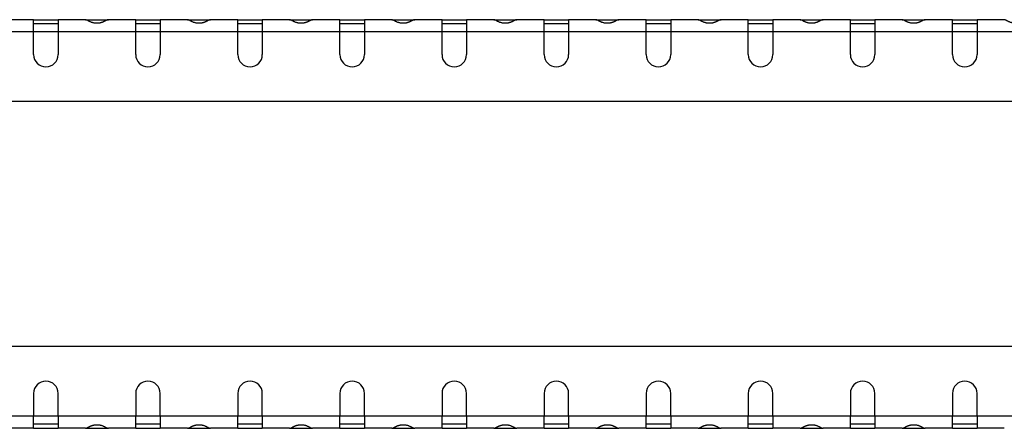
# Model space of a CAD drawing. Units: millimetres. Extents: x 5 to 589, y 5 to 415.
# Drawn here: x 424 to 473, y 192 to 212 of the extents above; entities that cross this region are included whole.
import ezdxf

# ---------------------------------------------------------------- set-up
doc = ezdxf.new("R2010")
doc.units = ezdxf.units.MM

msp = doc.modelspace()

# ---------------------------------------------------------------- linework, layer by layer
at = {"color": 7, "linetype": 'Continuous', "lineweight": 25}
for p, q in [((425.1823, 211.9295), (423.8453, 211.9295)), ((425.1823, 211.3295), (425.1823, 211.9295)), ((425.1823, 211.9295), (426.3823, 211.9295)), ((426.3823, 211.7295), (425.1823, 211.7295)), ((427.7192, 211.9295), (426.3823, 211.9295)), ((426.3823, 211.9295), (426.3823, 211.3295)), ((427.7192, 211.9295), (428.8453, 211.9295)), ((430.1823, 211.9295), (428.8453, 211.9295)), ((430.1823, 211.3295), (430.1823, 211.9295)), ((430.1823, 211.9295), (431.3823, 211.9295)), ((431.3823, 211.7295), (430.1823, 211.7295)), ((432.7192, 211.9295), (431.3823, 211.9295)), ((431.3823, 211.9295), (431.3823, 211.3295)), ((432.7192, 211.9295), (433.8453, 211.9295)), ((435.1823, 211.9295), (433.8453, 211.9295)), ((435.1823, 211.3295), (435.1823, 211.9295)), ((435.1823, 211.9295), (436.3823, 211.9295)), ((436.3823, 211.7295), (435.1823, 211.7295)), ((437.7192, 211.9295), (436.3823, 211.9295)), ((436.3823, 211.9295), (436.3823, 211.3295)), ((437.7192, 211.9295), (438.8453, 211.9295)), ((440.1823, 211.9295), (438.8453, 211.9295)), ((440.1823, 211.3295), (440.1823, 211.9295)), ((440.1823, 211.9295), (441.3823, 211.9295)), ((441.3823, 211.7295), (440.1823, 211.7295)), ((442.7192, 211.9295), (441.3823, 211.9295)), ((441.3823, 211.9295), (441.3823, 211.3295)), ((442.7192, 211.9295), (443.8453, 211.9295)), ((445.1823, 211.9295), (443.8453, 211.9295)), ((445.1823, 211.3295), (445.1823, 211.9295)), ((445.1823, 211.9295), (446.3823, 211.9295)), ((446.3823, 211.7295), (445.1823, 211.7295)), ((447.7192, 211.9295), (446.3823, 211.9295)), ((446.3823, 211.9295), (446.3823, 211.3295)), ((447.7192, 211.9295), (448.8453, 211.9295)), ((450.1823, 211.9295), (448.8453, 211.9295)), ((450.1823, 211.3295), (450.1823, 211.9295)), ((450.1823, 211.9295), (451.3823, 211.9295)), ((451.3823, 211.7295), (450.1823, 211.7295)), ((452.7192, 211.9295), (451.3823, 211.9295)), ((451.3823, 211.9295), (451.3823, 211.3295)), ((452.7192, 211.9295), (453.8453, 211.9295)), ((455.1823, 211.9295), (453.8453, 211.9295)), ((455.1823, 211.3295), (455.1823, 211.9295)), ((455.1823, 211.9295), (456.3823, 211.9295)), ((456.3823, 211.7295), (455.1823, 211.7295)), ((457.7192, 211.9295), (456.3823, 211.9295)), ((456.3823, 211.9295), (456.3823, 211.3295)), ((457.7192, 211.9295), (458.8453, 211.9295)), ((460.1823, 211.9295), (458.8453, 211.9295)), ((460.1823, 211.3295), (460.1823, 211.9295)), ((460.1823, 211.9295), (461.3823, 211.9295)), ((461.3823, 211.7295), (460.1823, 211.7295)), ((462.7192, 211.9295), (461.3823, 211.9295)), ((461.3823, 211.9295), (461.3823, 211.3295)), ((462.7192, 211.9295), (463.8453, 211.9295)), ((465.1823, 211.9295), (463.8453, 211.9295)), ((465.1823, 211.3295), (465.1823, 211.9295)), ((465.1823, 211.9295), (466.3823, 211.9295)), ((466.3823, 211.7295), (465.1823, 211.7295)), ((467.7192, 211.9295), (466.3823, 211.9295)), ((466.3823, 211.9295), (466.3823, 211.3295)), ((467.7192, 211.9295), (468.8453, 211.9295)), ((470.1823, 211.9295), (468.8453, 211.9295)), ((470.1823, 211.3295), (470.1823, 211.9295)), ((470.1823, 211.9295), (471.3823, 211.9295)), ((471.3823, 211.7295), (470.1823, 211.7295)), ((472.7192, 211.9295), (471.3823, 211.9295)), ((471.3823, 211.9295), (471.3823, 211.3295)), ((425.1823, 211.3295), (421.3823, 211.3295)), ((425.1823, 210.2222), (425.1823, 211.3295)), ((426.3823, 211.3295), (425.1823, 211.3295)), ((426.3823, 211.3295), (426.3823, 210.2222)), ((430.1823, 211.3295), (426.3823, 211.3295)), ((430.1823, 210.2222), (430.1823, 211.3295)), ((431.3823, 211.3295), (430.1823, 211.3295)), ((431.3823, 211.3295), (431.3823, 210.2222)), ((435.1823, 211.3295), (431.3823, 211.3295)), ((435.1823, 210.2222), (435.1823, 211.3295)), ((436.3823, 211.3295), (435.1823, 211.3295)), ((436.3823, 211.3295), (436.3823, 210.2222)), ((440.1823, 211.3295), (436.3823, 211.3295)), ((440.1823, 210.2222), (440.1823, 211.3295)), ((441.3823, 211.3295), (440.1823, 211.3295)), ((441.3823, 211.3295), (441.3823, 210.2222)), ((445.1823, 211.3295), (441.3823, 211.3295)), ((445.1823, 210.2222), (445.1823, 211.3295)), ((446.3823, 211.3295), (445.1823, 211.3295)), ((446.3823, 211.3295), (446.3823, 210.2222)), ((450.1823, 211.3295), (446.3823, 211.3295)), ((450.1823, 210.2222), (450.1823, 211.3295)), ((451.3823, 211.3295), (450.1823, 211.3295)), ((451.3823, 211.3295), (451.3823, 210.2222)), ((455.1823, 211.3295), (451.3823, 211.3295)), ((455.1823, 210.2222), (455.1823, 211.3295)), ((456.3823, 211.3295), (455.1823, 211.3295)), ((456.3823, 211.3295), (456.3823, 210.2222)), ((460.1823, 211.3295), (456.3823, 211.3295)), ((460.1823, 210.2222), (460.1823, 211.3295)), ((461.3823, 211.3295), (460.1823, 211.3295)), ((461.3823, 211.3295), (461.3823, 210.2222)), ((465.1823, 211.3295), (461.3823, 211.3295)), ((465.1823, 210.2222), (465.1823, 211.3295)), ((466.3823, 211.3295), (465.1823, 211.3295)), ((466.3823, 211.3295), (466.3823, 210.2222)), ((470.1823, 211.3295), (466.3823, 211.3295)), ((470.1823, 210.2222), (470.1823, 211.3295)), ((471.3823, 211.3295), (470.1823, 211.3295)), ((471.3823, 211.3295), (471.3823, 210.2222)), ((475.1823, 211.3295), (471.3823, 211.3295)), ((528.2823, 207.9295), (128.2823, 207.9295)), ((528.2823, 195.9295), (128.2823, 195.9295)), ((425.1823, 193.6368), (425.1823, 192.5295)), ((426.3823, 192.5295), (426.3823, 193.6368)), ((430.1823, 193.6368), (430.1823, 192.5295)), ((431.3823, 192.5295), (431.3823, 193.6368)), ((435.1823, 193.6368), (435.1823, 192.5295)), ((436.3823, 192.5295), (436.3823, 193.6368)), ((440.1823, 193.6368), (440.1823, 192.5295)), ((441.3823, 192.5295), (441.3823, 193.6368)), ((445.1823, 193.6368), (445.1823, 192.5295)), ((446.3823, 192.5295), (446.3823, 193.6368)), ((450.1823, 193.6368), (450.1823, 192.5295)), ((451.3823, 192.5295), (451.3823, 193.6368)), ((455.1823, 193.6368), (455.1823, 192.5295)), ((456.3823, 192.5295), (456.3823, 193.6368)), ((460.1823, 193.6368), (460.1823, 192.5295)), ((461.3823, 192.5295), (461.3823, 193.6368)), ((465.1823, 193.6368), (465.1823, 192.5295)), ((466.3823, 192.5295), (466.3823, 193.6368)), ((470.1823, 193.6368), (470.1823, 192.5295)), ((471.3823, 192.5295), (471.3823, 193.6368)), ((425.1823, 192.5295), (421.3823, 192.5295)), ((425.1823, 191.9295), (425.1823, 192.5295)), ((426.3823, 192.5295), (425.1823, 192.5295)), ((430.1823, 192.5295), (426.3823, 192.5295)), ((426.3823, 192.5295), (426.3823, 191.9295)), ((430.1823, 191.9295), (430.1823, 192.5295)), ((431.3823, 192.5295), (430.1823, 192.5295)), ((435.1823, 192.5295), (431.3823, 192.5295)), ((431.3823, 192.5295), (431.3823, 191.9295)), ((435.1823, 191.9295), (435.1823, 192.5295)), ((436.3823, 192.5295), (435.1823, 192.5295)), ((440.1823, 192.5295), (436.3823, 192.5295)), ((436.3823, 192.5295), (436.3823, 191.9295)), ((440.1823, 191.9295), (440.1823, 192.5295)), ((441.3823, 192.5295), (440.1823, 192.5295)), ((445.1823, 192.5295), (441.3823, 192.5295)), ((441.3823, 192.5295), (441.3823, 191.9295)), ((445.1823, 191.9295), (445.1823, 192.5295)), ((446.3823, 192.5295), (445.1823, 192.5295)), ((450.1823, 192.5295), (446.3823, 192.5295)), ((446.3823, 192.5295), (446.3823, 191.9295)), ((450.1823, 191.9295), (450.1823, 192.5295)), ((451.3823, 192.5295), (450.1823, 192.5295)), ((455.1823, 192.5295), (451.3823, 192.5295)), ((451.3823, 192.5295), (451.3823, 191.9295)), ((455.1823, 191.9295), (455.1823, 192.5295)), ((456.3823, 192.5295), (455.1823, 192.5295)), ((460.1823, 192.5295), (456.3823, 192.5295)), ((456.3823, 192.5295), (456.3823, 191.9295)), ((460.1823, 191.9295), (460.1823, 192.5295)), ((461.3823, 192.5295), (460.1823, 192.5295)), ((465.1823, 192.5295), (461.3823, 192.5295)), ((461.3823, 192.5295), (461.3823, 191.9295)), ((465.1823, 191.9295), (465.1823, 192.5295)), ((466.3823, 192.5295), (465.1823, 192.5295)), ((470.1823, 192.5295), (466.3823, 192.5295)), ((466.3823, 192.5295), (466.3823, 191.9295)), ((470.1823, 191.9295), (470.1823, 192.5295)), ((471.3823, 192.5295), (470.1823, 192.5295)), ((475.1823, 192.5295), (471.3823, 192.5295)), ((471.3823, 192.5295), (471.3823, 191.9295)), ((425.1823, 191.9295), (423.8453, 191.9295)), ((426.3823, 192.1295), (425.1823, 192.1295)), ((425.1823, 191.9295), (426.3823, 191.9295)), ((427.7192, 191.9295), (426.3823, 191.9295)), ((427.7192, 191.9295), (428.8453, 191.9295)), ((430.1823, 191.9295), (428.8453, 191.9295)), ((431.3823, 192.1295), (430.1823, 192.1295)), ((430.1823, 191.9295), (431.3823, 191.9295)), ((432.7192, 191.9295), (431.3823, 191.9295)), ((432.7192, 191.9295), (433.8453, 191.9295)), ((435.1823, 191.9295), (433.8453, 191.9295)), ((436.3823, 192.1295), (435.1823, 192.1295)), ((435.1823, 191.9295), (436.3823, 191.9295)), ((437.7192, 191.9295), (436.3823, 191.9295)), ((437.7192, 191.9295), (438.8453, 191.9295)), ((440.1823, 191.9295), (438.8453, 191.9295)), ((441.3823, 192.1295), (440.1823, 192.1295)), ((440.1823, 191.9295), (441.3823, 191.9295)), ((442.7192, 191.9295), (441.3823, 191.9295)), ((442.7192, 191.9295), (443.8453, 191.9295)), ((445.1823, 191.9295), (443.8453, 191.9295)), ((446.3823, 192.1295), (445.1823, 192.1295)), ((445.1823, 191.9295), (446.3823, 191.9295)), ((447.7192, 191.9295), (446.3823, 191.9295)), ((447.7192, 191.9295), (448.8453, 191.9295)), ((450.1823, 191.9295), (448.8453, 191.9295)), ((451.3823, 192.1295), (450.1823, 192.1295)), ((450.1823, 191.9295), (451.3823, 191.9295)), ((452.7192, 191.9295), (451.3823, 191.9295)), ((452.7192, 191.9295), (453.8453, 191.9295)), ((455.1823, 191.9295), (453.8453, 191.9295)), ((456.3823, 192.1295), (455.1823, 192.1295)), ((455.1823, 191.9295), (456.3823, 191.9295)), ((457.7192, 191.9295), (456.3823, 191.9295)), ((457.7192, 191.9295), (458.8453, 191.9295)), ((460.1823, 191.9295), (458.8453, 191.9295)), ((461.3823, 192.1295), (460.1823, 192.1295)), ((460.1823, 191.9295), (461.3823, 191.9295)), ((462.7192, 191.9295), (461.3823, 191.9295)), ((462.7192, 191.9295), (463.8453, 191.9295)), ((465.1823, 191.9295), (463.8453, 191.9295)), ((466.3823, 192.1295), (465.1823, 192.1295)), ((465.1823, 191.9295), (466.3823, 191.9295)), ((467.7192, 191.9295), (466.3823, 191.9295)), ((467.7192, 191.9295), (468.8453, 191.9295)), ((470.1823, 191.9295), (468.8453, 191.9295)), ((471.3823, 192.1295), (470.1823, 192.1295)), ((470.1823, 191.9295), (471.3823, 191.9295)), ((472.7192, 191.9295), (471.3823, 191.9295))]:
    msp.add_line(p, q, dxfattribs=at)
for centre, start, end in [((425.7823, 210.2222), 180, 0), ((430.7823, 210.2222), 180, 0), ((435.7823, 210.2222), 180, 0), ((440.7823, 210.2222), 180, 0), ((445.7823, 210.2222), 180, 0), ((450.7823, 210.2222), 180, 0), ((455.7823, 210.2222), 180, 0), ((460.7823, 210.2222), 180, 0), ((465.7823, 210.2222), 180, 0), ((470.7823, 210.2222), 180, 0), ((425.7823, 193.6368), 0, 180), ((430.7823, 193.6368), 0, 180), ((435.7823, 193.6368), 0, 180), ((440.7823, 193.6368), 0, 180), ((445.7823, 193.6368), 0, 180), ((450.7823, 193.6368), 0, 180), ((455.7823, 193.6368), 0, 180), ((460.7823, 193.6368), 0, 180), ((465.7823, 193.6368), 0, 180), ((470.7823, 193.6368), 0, 180)]:
    msp.add_arc(centre, 0.6, start, end, dxfattribs=at)
for points, knots in [([(428.8453, 211.9295), (428.8409, 211.9293), (428.8321, 211.929), (428.8182, 211.9265), (428.8038, 211.9226), (428.7891, 211.9175), (428.7739, 211.9114), (428.7583, 211.9044), (428.7422, 211.8966), (428.7258, 211.8882), (428.7089, 211.8794), (428.6916, 211.8702), (428.6738, 211.8609), (428.6557, 211.8514), (428.6371, 211.8421), (428.6181, 211.8328), (428.5986, 211.8237), (428.5787, 211.815), (428.5585, 211.8066), (428.5377, 211.7987), (428.5166, 211.7912), (428.495, 211.7844), (428.473, 211.7781), (428.4506, 211.7725), (428.4277, 211.7676), (428.4045, 211.7633), (428.3808, 211.7599), (428.3566, 211.7572), (428.3321, 211.7552), (428.3071, 211.7541), (428.2709, 211.7536), (428.2242, 211.7552), (428.1682, 211.7611), (428.1146, 211.7708), (428.0635, 211.784), (428.0149, 211.8001), (427.9689, 211.8188), (427.9255, 211.8391), (427.8846, 211.8602), (427.8462, 211.8809), (427.8104, 211.9), (427.7771, 211.9158), (427.7462, 211.9272), (427.7284, 211.9287), (427.7192, 211.9295)], [0, 0, 0, 0, 0.0220988, 0.0436497, 0.0646661, 0.0851627, 0.1051551, 0.1246604, 0.1436968, 0.1622839, 0.1804429, 0.1981964, 0.2155685, 0.2325853, 0.249274, 0.265664, 0.281786, 0.2976724, 0.3133568, 0.3288746, 0.3442618, 0.3595558, 0.3747944, 0.3900158, 0.4052586, 0.4205609, 0.4359606, 0.4514948, 0.4671997, 0.4831102, 0.49926, 0.5363748, 0.5722647, 0.6073172, 0.6419481, 0.6765879, 0.7116671, 0.7475999, 0.7847721, 0.823532, 0.8641871, 0.9070039, 0.9522104, 1, 1, 1, 1]), ([(433.8453, 211.9295), (433.8409, 211.9293), (433.8321, 211.929), (433.8182, 211.9265), (433.8038, 211.9226), (433.7891, 211.9175), (433.7739, 211.9114), (433.7583, 211.9044), (433.7422, 211.8966), (433.7258, 211.8882), (433.7089, 211.8794), (433.6916, 211.8702), (433.6738, 211.8609), (433.6557, 211.8514), (433.6371, 211.8421), (433.6181, 211.8328), (433.5986, 211.8237), (433.5787, 211.815), (433.5585, 211.8066), (433.5377, 211.7987), (433.5166, 211.7912), (433.495, 211.7844), (433.473, 211.7781), (433.4506, 211.7725), (433.4277, 211.7676), (433.4045, 211.7633), (433.3808, 211.7599), (433.3566, 211.7572), (433.3321, 211.7552), (433.3071, 211.7541), (433.2709, 211.7536), (433.2242, 211.7552), (433.1682, 211.7611), (433.1146, 211.7708), (433.0635, 211.784), (433.0149, 211.8001), (432.9689, 211.8188), (432.9255, 211.8391), (432.8846, 211.8602), (432.8462, 211.8809), (432.8104, 211.9), (432.7771, 211.9158), (432.7462, 211.9272), (432.7284, 211.9287), (432.7192, 211.9295)], [0, 0, 0, 0, 0.0220988, 0.0436497, 0.0646661, 0.0851627, 0.1051551, 0.1246604, 0.1436968, 0.1622839, 0.1804429, 0.1981964, 0.2155685, 0.2325853, 0.249274, 0.265664, 0.281786, 0.2976724, 0.3133568, 0.3288746, 0.3442618, 0.3595558, 0.3747944, 0.3900158, 0.4052586, 0.4205609, 0.4359606, 0.4514948, 0.4671997, 0.4831102, 0.49926, 0.5363748, 0.5722647, 0.6073172, 0.6419481, 0.6765879, 0.7116671, 0.7475999, 0.7847721, 0.823532, 0.8641871, 0.9070039, 0.9522104, 1, 1, 1, 1]), ([(438.8453, 211.9295), (438.8409, 211.9293), (438.8321, 211.929), (438.8182, 211.9265), (438.8038, 211.9226), (438.7891, 211.9175), (438.7739, 211.9114), (438.7583, 211.9044), (438.7422, 211.8966), (438.7258, 211.8882), (438.7089, 211.8794), (438.6916, 211.8702), (438.6738, 211.8609), (438.6557, 211.8514), (438.6371, 211.8421), (438.6181, 211.8328), (438.5986, 211.8237), (438.5787, 211.815), (438.5585, 211.8066), (438.5377, 211.7987), (438.5166, 211.7912), (438.495, 211.7844), (438.473, 211.7781), (438.4506, 211.7725), (438.4277, 211.7676), (438.4045, 211.7633), (438.3808, 211.7599), (438.3566, 211.7572), (438.3321, 211.7552), (438.3071, 211.7541), (438.2709, 211.7536), (438.2242, 211.7552), (438.1682, 211.7611), (438.1146, 211.7708), (438.0635, 211.784), (438.0149, 211.8001), (437.9689, 211.8188), (437.9255, 211.8391), (437.8846, 211.8602), (437.8462, 211.8809), (437.8104, 211.9), (437.7771, 211.9158), (437.7462, 211.9272), (437.7284, 211.9287), (437.7192, 211.9295)], [0, 0, 0, 0, 0.0220988, 0.0436497, 0.0646661, 0.0851627, 0.1051551, 0.1246604, 0.1436968, 0.1622839, 0.1804429, 0.1981964, 0.2155685, 0.2325853, 0.249274, 0.265664, 0.281786, 0.2976724, 0.3133568, 0.3288746, 0.3442618, 0.3595558, 0.3747944, 0.3900158, 0.4052586, 0.4205609, 0.4359606, 0.4514948, 0.4671997, 0.4831102, 0.49926, 0.5363748, 0.5722647, 0.6073172, 0.6419481, 0.6765879, 0.7116671, 0.7475999, 0.7847721, 0.823532, 0.8641871, 0.9070039, 0.9522104, 1, 1, 1, 1]), ([(443.8453, 211.9295), (443.8409, 211.9293), (443.8321, 211.929), (443.8182, 211.9265), (443.8038, 211.9226), (443.7891, 211.9175), (443.7739, 211.9114), (443.7583, 211.9044), (443.7422, 211.8966), (443.7258, 211.8882), (443.7089, 211.8794), (443.6916, 211.8702), (443.6738, 211.8609), (443.6557, 211.8514), (443.6371, 211.8421), (443.6181, 211.8328), (443.5986, 211.8237), (443.5787, 211.815), (443.5585, 211.8066), (443.5377, 211.7987), (443.5166, 211.7912), (443.495, 211.7844), (443.473, 211.7781), (443.4506, 211.7725), (443.4277, 211.7676), (443.4045, 211.7633), (443.3808, 211.7599), (443.3566, 211.7572), (443.3321, 211.7552), (443.3071, 211.7541), (443.2709, 211.7536), (443.2242, 211.7552), (443.1682, 211.7611), (443.1146, 211.7708), (443.0635, 211.784), (443.0149, 211.8001), (442.9689, 211.8188), (442.9255, 211.8391), (442.8846, 211.8602), (442.8462, 211.8809), (442.8104, 211.9), (442.7771, 211.9158), (442.7462, 211.9272), (442.7284, 211.9287), (442.7192, 211.9295)], [0, 0, 0, 0, 0.0220988, 0.0436497, 0.0646661, 0.0851627, 0.1051551, 0.1246604, 0.1436968, 0.1622839, 0.1804429, 0.1981964, 0.2155685, 0.2325853, 0.249274, 0.265664, 0.281786, 0.2976724, 0.3133568, 0.3288746, 0.3442618, 0.3595558, 0.3747944, 0.3900158, 0.4052586, 0.4205609, 0.4359606, 0.4514948, 0.4671997, 0.4831102, 0.49926, 0.5363748, 0.5722647, 0.6073172, 0.6419481, 0.6765879, 0.7116671, 0.7475999, 0.7847721, 0.823532, 0.8641871, 0.9070039, 0.9522104, 1, 1, 1, 1]), ([(448.8453, 211.9295), (448.8409, 211.9293), (448.8321, 211.929), (448.8182, 211.9265), (448.8038, 211.9226), (448.7891, 211.9175), (448.7739, 211.9114), (448.7583, 211.9044), (448.7422, 211.8966), (448.7258, 211.8882), (448.7089, 211.8794), (448.6916, 211.8702), (448.6738, 211.8609), (448.6557, 211.8514), (448.6371, 211.8421), (448.6181, 211.8328), (448.5986, 211.8237), (448.5787, 211.815), (448.5585, 211.8066), (448.5377, 211.7987), (448.5166, 211.7912), (448.495, 211.7844), (448.473, 211.7781), (448.4506, 211.7725), (448.4277, 211.7676), (448.4045, 211.7633), (448.3808, 211.7599), (448.3566, 211.7572), (448.3321, 211.7552), (448.3071, 211.7541), (448.2709, 211.7536), (448.2242, 211.7552), (448.1682, 211.7611), (448.1146, 211.7708), (448.0635, 211.784), (448.0149, 211.8001), (447.9689, 211.8188), (447.9255, 211.8391), (447.8846, 211.8602), (447.8462, 211.8809), (447.8104, 211.9), (447.7771, 211.9158), (447.7462, 211.9272), (447.7284, 211.9287), (447.7192, 211.9295)], [0, 0, 0, 0, 0.0220988, 0.0436497, 0.0646661, 0.0851627, 0.1051551, 0.1246604, 0.1436968, 0.1622839, 0.1804429, 0.1981964, 0.2155685, 0.2325853, 0.249274, 0.265664, 0.281786, 0.2976724, 0.3133568, 0.3288746, 0.3442618, 0.3595558, 0.3747944, 0.3900158, 0.4052586, 0.4205609, 0.4359606, 0.4514948, 0.4671997, 0.4831102, 0.49926, 0.5363748, 0.5722647, 0.6073172, 0.6419481, 0.6765879, 0.7116671, 0.7475999, 0.7847721, 0.823532, 0.8641871, 0.9070039, 0.9522104, 1, 1, 1, 1]), ([(453.8453, 211.9295), (453.8409, 211.9293), (453.8321, 211.929), (453.8182, 211.9265), (453.8038, 211.9226), (453.7891, 211.9175), (453.7739, 211.9114), (453.7583, 211.9044), (453.7422, 211.8966), (453.7258, 211.8882), (453.7089, 211.8794), (453.6916, 211.8702), (453.6738, 211.8609), (453.6557, 211.8514), (453.6371, 211.8421), (453.6181, 211.8328), (453.5986, 211.8237), (453.5787, 211.815), (453.5585, 211.8066), (453.5377, 211.7987), (453.5166, 211.7912), (453.495, 211.7844), (453.473, 211.7781), (453.4506, 211.7725), (453.4277, 211.7676), (453.4045, 211.7633), (453.3808, 211.7599), (453.3566, 211.7572), (453.3321, 211.7552), (453.3071, 211.7541), (453.2709, 211.7536), (453.2242, 211.7552), (453.1682, 211.7611), (453.1146, 211.7708), (453.0635, 211.784), (453.0149, 211.8001), (452.9689, 211.8188), (452.9255, 211.8391), (452.8846, 211.8602), (452.8462, 211.8809), (452.8104, 211.9), (452.7771, 211.9158), (452.7462, 211.9272), (452.7284, 211.9287), (452.7192, 211.9295)], [0, 0, 0, 0, 0.0220988, 0.0436497, 0.0646661, 0.0851627, 0.1051551, 0.1246604, 0.1436968, 0.1622839, 0.1804429, 0.1981964, 0.2155685, 0.2325853, 0.249274, 0.265664, 0.281786, 0.2976724, 0.3133568, 0.3288746, 0.3442618, 0.3595558, 0.3747944, 0.3900158, 0.4052586, 0.4205609, 0.4359606, 0.4514948, 0.4671997, 0.4831102, 0.49926, 0.5363748, 0.5722647, 0.6073172, 0.6419481, 0.6765879, 0.7116671, 0.7475999, 0.7847721, 0.823532, 0.8641871, 0.9070039, 0.9522104, 1, 1, 1, 1]), ([(458.8453, 211.9295), (458.8409, 211.9293), (458.8321, 211.929), (458.8182, 211.9265), (458.8038, 211.9226), (458.7891, 211.9175), (458.7739, 211.9114), (458.7583, 211.9044), (458.7422, 211.8966), (458.7258, 211.8882), (458.7089, 211.8794), (458.6916, 211.8702), (458.6738, 211.8609), (458.6557, 211.8514), (458.6371, 211.8421), (458.6181, 211.8328), (458.5986, 211.8237), (458.5787, 211.815), (458.5585, 211.8066), (458.5377, 211.7987), (458.5166, 211.7912), (458.495, 211.7844), (458.473, 211.7781), (458.4506, 211.7725), (458.4277, 211.7676), (458.4045, 211.7633), (458.3808, 211.7599), (458.3566, 211.7572), (458.3321, 211.7552), (458.3071, 211.7541), (458.2709, 211.7536), (458.2242, 211.7552), (458.1682, 211.7611), (458.1146, 211.7708), (458.0635, 211.784), (458.0149, 211.8001), (457.9689, 211.8188), (457.9255, 211.8391), (457.8846, 211.8602), (457.8462, 211.8809), (457.8104, 211.9), (457.7771, 211.9158), (457.7462, 211.9272), (457.7284, 211.9287), (457.7192, 211.9295)], [0, 0, 0, 0, 0.0220988, 0.0436497, 0.0646661, 0.0851627, 0.1051551, 0.1246604, 0.1436968, 0.1622839, 0.1804429, 0.1981964, 0.2155685, 0.2325853, 0.249274, 0.265664, 0.281786, 0.2976724, 0.3133568, 0.3288746, 0.3442618, 0.3595558, 0.3747944, 0.3900158, 0.4052586, 0.4205609, 0.4359606, 0.4514948, 0.4671997, 0.4831102, 0.49926, 0.5363748, 0.5722647, 0.6073172, 0.6419481, 0.6765879, 0.7116671, 0.7475999, 0.7847721, 0.823532, 0.8641871, 0.9070039, 0.9522104, 1, 1, 1, 1]), ([(463.8453, 211.9295), (463.8409, 211.9293), (463.8321, 211.929), (463.8182, 211.9265), (463.8038, 211.9226), (463.7891, 211.9175), (463.7739, 211.9114), (463.7583, 211.9044), (463.7422, 211.8966), (463.7258, 211.8882), (463.7089, 211.8794), (463.6916, 211.8702), (463.6738, 211.8609), (463.6557, 211.8514), (463.6371, 211.8421), (463.6181, 211.8328), (463.5986, 211.8237), (463.5787, 211.815), (463.5585, 211.8066), (463.5377, 211.7987), (463.5166, 211.7912), (463.495, 211.7844), (463.473, 211.7781), (463.4506, 211.7725), (463.4277, 211.7676), (463.4045, 211.7633), (463.3808, 211.7599), (463.3566, 211.7572), (463.3321, 211.7552), (463.3071, 211.7541), (463.2709, 211.7536), (463.2242, 211.7552), (463.1682, 211.7611), (463.1146, 211.7708), (463.0635, 211.784), (463.0149, 211.8001), (462.9689, 211.8188), (462.9255, 211.8391), (462.8846, 211.8602), (462.8462, 211.8809), (462.8104, 211.9), (462.7771, 211.9158), (462.7462, 211.9272), (462.7284, 211.9287), (462.7192, 211.9295)], [0, 0, 0, 0, 0.0220988, 0.0436497, 0.0646661, 0.0851627, 0.1051551, 0.1246604, 0.1436968, 0.1622839, 0.1804429, 0.1981964, 0.2155685, 0.2325853, 0.249274, 0.265664, 0.281786, 0.2976724, 0.3133568, 0.3288746, 0.3442618, 0.3595558, 0.3747944, 0.3900158, 0.4052586, 0.4205609, 0.4359606, 0.4514948, 0.4671997, 0.4831102, 0.49926, 0.5363748, 0.5722647, 0.6073172, 0.6419481, 0.6765879, 0.7116671, 0.7475999, 0.7847721, 0.823532, 0.8641871, 0.9070039, 0.9522104, 1, 1, 1, 1]), ([(468.8453, 211.9295), (468.8409, 211.9293), (468.8321, 211.929), (468.8182, 211.9265), (468.8038, 211.9226), (468.7891, 211.9175), (468.7739, 211.9114), (468.7583, 211.9044), (468.7422, 211.8966), (468.7258, 211.8882), (468.7089, 211.8794), (468.6916, 211.8702), (468.6738, 211.8609), (468.6557, 211.8514), (468.6371, 211.8421), (468.6181, 211.8328), (468.5986, 211.8237), (468.5787, 211.815), (468.5585, 211.8066), (468.5377, 211.7987), (468.5166, 211.7912), (468.495, 211.7844), (468.473, 211.7781), (468.4506, 211.7725), (468.4277, 211.7676), (468.4045, 211.7633), (468.3808, 211.7599), (468.3566, 211.7572), (468.3321, 211.7552), (468.3071, 211.7541), (468.2709, 211.7536), (468.2242, 211.7552), (468.1682, 211.7611), (468.1146, 211.7708), (468.0635, 211.784), (468.0149, 211.8001), (467.9689, 211.8188), (467.9255, 211.8391), (467.8846, 211.8602), (467.8462, 211.8809), (467.8104, 211.9), (467.7771, 211.9158), (467.7462, 211.9272), (467.7284, 211.9287), (467.7192, 211.9295)], [0, 0, 0, 0, 0.0220988, 0.0436497, 0.0646661, 0.0851627, 0.1051551, 0.1246604, 0.1436968, 0.1622839, 0.1804429, 0.1981964, 0.2155685, 0.2325853, 0.249274, 0.265664, 0.281786, 0.2976724, 0.3133568, 0.3288746, 0.3442618, 0.3595558, 0.3747944, 0.3900158, 0.4052586, 0.4205609, 0.4359606, 0.4514948, 0.4671997, 0.4831102, 0.49926, 0.5363748, 0.5722647, 0.6073172, 0.6419481, 0.6765879, 0.7116671, 0.7475999, 0.7847721, 0.823532, 0.8641871, 0.9070039, 0.9522104, 1, 1, 1, 1]), ([(473.8453, 211.9295), (473.8409, 211.9293), (473.8321, 211.929), (473.8182, 211.9265), (473.8038, 211.9226), (473.7891, 211.9175), (473.7739, 211.9114), (473.7583, 211.9044), (473.7422, 211.8966), (473.7258, 211.8882), (473.7089, 211.8794), (473.6916, 211.8702), (473.6738, 211.8609), (473.6557, 211.8514), (473.6371, 211.8421), (473.6181, 211.8328), (473.5986, 211.8237), (473.5787, 211.815), (473.5585, 211.8066), (473.5377, 211.7987), (473.5166, 211.7912), (473.495, 211.7844), (473.473, 211.7781), (473.4506, 211.7725), (473.4277, 211.7676), (473.4045, 211.7633), (473.3808, 211.7599), (473.3566, 211.7572), (473.3321, 211.7552), (473.3071, 211.7541), (473.2709, 211.7536), (473.2242, 211.7552), (473.1682, 211.7611), (473.1146, 211.7708), (473.0635, 211.784), (473.0149, 211.8001), (472.9689, 211.8188), (472.9255, 211.8391), (472.8846, 211.8602), (472.8462, 211.8809), (472.8104, 211.9), (472.7771, 211.9158), (472.7462, 211.9272), (472.7284, 211.9287), (472.7192, 211.9295)], [0, 0, 0, 0, 0.0220988, 0.0436497, 0.0646661, 0.0851627, 0.1051551, 0.1246604, 0.1436968, 0.1622839, 0.1804429, 0.1981964, 0.2155685, 0.2325853, 0.249274, 0.265664, 0.281786, 0.2976724, 0.3133568, 0.3288746, 0.3442618, 0.3595558, 0.3747944, 0.3900158, 0.4052586, 0.4205609, 0.4359606, 0.4514948, 0.4671997, 0.4831102, 0.49926, 0.5363748, 0.5722647, 0.6073172, 0.6419481, 0.6765879, 0.7116671, 0.7475999, 0.7847721, 0.823532, 0.8641871, 0.9070039, 0.9522104, 1, 1, 1, 1]), ([(427.7192, 191.9295), (427.7233, 191.9297), (427.7313, 191.93), (427.7443, 191.9325), (427.7577, 191.9363), (427.7716, 191.9414), (427.7859, 191.9475), (427.8008, 191.9545), (427.8162, 191.9622), (427.8321, 191.9705), (427.8485, 191.9793), (427.8654, 191.9884), (427.8828, 191.9977), (427.9007, 192.0071), (427.9192, 192.0165), (427.9381, 192.0257), (427.9575, 192.0348), (427.9774, 192.0435), (427.9978, 192.0519), (428.0188, 192.0598), (428.0402, 192.0672), (428.0621, 192.0741), (428.0846, 192.0804), (428.1075, 192.0861), (428.1309, 192.091), (428.1549, 192.0953), (428.1793, 192.0988), (428.2042, 192.1016), (428.2297, 192.1036), (428.2556, 192.1048), (428.2918, 192.1054), (428.3375, 192.104), (428.3917, 192.0982), (428.4438, 192.0886), (428.4938, 192.0755), (428.5416, 192.0593), (428.5873, 192.0407), (428.6308, 192.0203), (428.6721, 191.9991), (428.7112, 191.9783), (428.7483, 191.9591), (428.7831, 191.9433), (428.816, 191.9318), (428.8354, 191.9303), (428.8453, 191.9295)], [0, 0, 0, 0, 0.0217645, 0.0429899, 0.0636915, 0.0838856, 0.1035899, 0.1228235, 0.1416068, 0.1599617, 0.1779119, 0.1954825, 0.2127004, 0.229594, 0.2461935, 0.2625309, 0.2786394, 0.2945539, 0.3103106, 0.3259466, 0.3415, 0.3570095, 0.3725141, 0.3880529, 0.4036647, 0.4193877, 0.4352594, 0.4513162, 0.4675934, 0.4841245, 0.500942, 0.5366311, 0.5713375, 0.6054599, 0.6394177, 0.673636, 0.7085304, 0.7444928, 0.7818815, 0.8210153, 0.8621724, 0.9055918, 0.9514769, 1, 1, 1, 1]), ([(432.7192, 191.9295), (432.7233, 191.9297), (432.7313, 191.93), (432.7443, 191.9325), (432.7577, 191.9363), (432.7716, 191.9414), (432.7859, 191.9475), (432.8008, 191.9545), (432.8162, 191.9622), (432.8321, 191.9705), (432.8485, 191.9793), (432.8654, 191.9884), (432.8828, 191.9977), (432.9007, 192.0071), (432.9192, 192.0165), (432.9381, 192.0257), (432.9575, 192.0348), (432.9774, 192.0435), (432.9978, 192.0519), (433.0188, 192.0598), (433.0402, 192.0672), (433.0621, 192.0741), (433.0846, 192.0804), (433.1075, 192.0861), (433.1309, 192.091), (433.1549, 192.0953), (433.1793, 192.0988), (433.2042, 192.1016), (433.2297, 192.1036), (433.2556, 192.1048), (433.2918, 192.1054), (433.3375, 192.104), (433.3917, 192.0982), (433.4438, 192.0886), (433.4938, 192.0755), (433.5416, 192.0593), (433.5873, 192.0407), (433.6308, 192.0203), (433.6721, 191.9991), (433.7112, 191.9783), (433.7483, 191.9591), (433.7831, 191.9433), (433.816, 191.9318), (433.8354, 191.9303), (433.8453, 191.9295)], [0, 0, 0, 0, 0.0217645, 0.0429899, 0.0636915, 0.0838856, 0.1035899, 0.1228235, 0.1416068, 0.1599617, 0.1779119, 0.1954825, 0.2127004, 0.229594, 0.2461935, 0.2625309, 0.2786394, 0.2945539, 0.3103106, 0.3259466, 0.3415, 0.3570095, 0.3725141, 0.3880529, 0.4036647, 0.4193877, 0.4352594, 0.4513162, 0.4675934, 0.4841245, 0.500942, 0.5366311, 0.5713375, 0.6054599, 0.6394177, 0.673636, 0.7085304, 0.7444928, 0.7818815, 0.8210153, 0.8621724, 0.9055918, 0.9514769, 1, 1, 1, 1]), ([(437.7192, 191.9295), (437.7233, 191.9297), (437.7313, 191.93), (437.7443, 191.9325), (437.7577, 191.9363), (437.7716, 191.9414), (437.7859, 191.9475), (437.8008, 191.9545), (437.8162, 191.9622), (437.8321, 191.9705), (437.8485, 191.9793), (437.8654, 191.9884), (437.8828, 191.9977), (437.9007, 192.0071), (437.9192, 192.0165), (437.9381, 192.0257), (437.9575, 192.0348), (437.9774, 192.0435), (437.9978, 192.0519), (438.0188, 192.0598), (438.0402, 192.0672), (438.0621, 192.0741), (438.0846, 192.0804), (438.1075, 192.0861), (438.1309, 192.091), (438.1549, 192.0953), (438.1793, 192.0988), (438.2042, 192.1016), (438.2297, 192.1036), (438.2556, 192.1048), (438.2918, 192.1054), (438.3375, 192.104), (438.3917, 192.0982), (438.4438, 192.0886), (438.4938, 192.0755), (438.5416, 192.0593), (438.5873, 192.0407), (438.6308, 192.0203), (438.6721, 191.9991), (438.7112, 191.9783), (438.7483, 191.9591), (438.7831, 191.9433), (438.816, 191.9318), (438.8354, 191.9303), (438.8453, 191.9295)], [0, 0, 0, 0, 0.0217645, 0.0429899, 0.0636915, 0.0838856, 0.1035899, 0.1228235, 0.1416068, 0.1599617, 0.1779119, 0.1954825, 0.2127004, 0.229594, 0.2461935, 0.2625309, 0.2786394, 0.2945539, 0.3103106, 0.3259466, 0.3415, 0.3570095, 0.3725141, 0.3880529, 0.4036647, 0.4193877, 0.4352594, 0.4513162, 0.4675934, 0.4841245, 0.500942, 0.5366311, 0.5713375, 0.6054599, 0.6394177, 0.673636, 0.7085304, 0.7444928, 0.7818815, 0.8210153, 0.8621724, 0.9055918, 0.9514769, 1, 1, 1, 1]), ([(442.7192, 191.9295), (442.7233, 191.9297), (442.7313, 191.93), (442.7443, 191.9325), (442.7577, 191.9363), (442.7716, 191.9414), (442.7859, 191.9475), (442.8008, 191.9545), (442.8162, 191.9622), (442.8321, 191.9705), (442.8485, 191.9793), (442.8654, 191.9884), (442.8828, 191.9977), (442.9007, 192.0071), (442.9192, 192.0165), (442.9381, 192.0257), (442.9575, 192.0348), (442.9774, 192.0435), (442.9978, 192.0519), (443.0188, 192.0598), (443.0402, 192.0672), (443.0621, 192.0741), (443.0846, 192.0804), (443.1075, 192.0861), (443.1309, 192.091), (443.1549, 192.0953), (443.1793, 192.0988), (443.2042, 192.1016), (443.2297, 192.1036), (443.2556, 192.1048), (443.2918, 192.1054), (443.3375, 192.104), (443.3917, 192.0982), (443.4438, 192.0886), (443.4938, 192.0755), (443.5416, 192.0593), (443.5873, 192.0407), (443.6308, 192.0203), (443.6721, 191.9991), (443.7112, 191.9783), (443.7483, 191.9591), (443.7831, 191.9433), (443.816, 191.9318), (443.8354, 191.9303), (443.8453, 191.9295)], [0, 0, 0, 0, 0.0217645, 0.0429899, 0.0636915, 0.0838856, 0.1035899, 0.1228235, 0.1416068, 0.1599617, 0.1779119, 0.1954825, 0.2127004, 0.229594, 0.2461935, 0.2625309, 0.2786394, 0.2945539, 0.3103106, 0.3259466, 0.3415, 0.3570095, 0.3725141, 0.3880529, 0.4036647, 0.4193877, 0.4352594, 0.4513162, 0.4675934, 0.4841245, 0.500942, 0.5366311, 0.5713375, 0.6054599, 0.6394177, 0.673636, 0.7085304, 0.7444928, 0.7818815, 0.8210153, 0.8621724, 0.9055918, 0.9514769, 1, 1, 1, 1]), ([(447.7192, 191.9295), (447.7233, 191.9297), (447.7313, 191.93), (447.7443, 191.9325), (447.7577, 191.9363), (447.7716, 191.9414), (447.7859, 191.9475), (447.8008, 191.9545), (447.8162, 191.9622), (447.8321, 191.9705), (447.8485, 191.9793), (447.8654, 191.9884), (447.8828, 191.9977), (447.9007, 192.0071), (447.9192, 192.0165), (447.9381, 192.0257), (447.9575, 192.0348), (447.9774, 192.0435), (447.9978, 192.0519), (448.0188, 192.0598), (448.0402, 192.0672), (448.0621, 192.0741), (448.0846, 192.0804), (448.1075, 192.0861), (448.1309, 192.091), (448.1549, 192.0953), (448.1793, 192.0988), (448.2042, 192.1016), (448.2297, 192.1036), (448.2556, 192.1048), (448.2918, 192.1054), (448.3375, 192.104), (448.3917, 192.0982), (448.4438, 192.0886), (448.4938, 192.0755), (448.5416, 192.0593), (448.5873, 192.0407), (448.6308, 192.0203), (448.6721, 191.9991), (448.7112, 191.9783), (448.7483, 191.9591), (448.7831, 191.9433), (448.816, 191.9318), (448.8354, 191.9303), (448.8453, 191.9295)], [0, 0, 0, 0, 0.0217645, 0.0429899, 0.0636915, 0.0838856, 0.1035899, 0.1228235, 0.1416068, 0.1599617, 0.1779119, 0.1954825, 0.2127004, 0.229594, 0.2461935, 0.2625309, 0.2786394, 0.2945539, 0.3103106, 0.3259466, 0.3415, 0.3570095, 0.3725141, 0.3880529, 0.4036647, 0.4193877, 0.4352594, 0.4513162, 0.4675934, 0.4841245, 0.500942, 0.5366311, 0.5713375, 0.6054599, 0.6394177, 0.673636, 0.7085304, 0.7444928, 0.7818815, 0.8210153, 0.8621724, 0.9055918, 0.9514769, 1, 1, 1, 1]), ([(452.7192, 191.9295), (452.7233, 191.9297), (452.7313, 191.93), (452.7443, 191.9325), (452.7577, 191.9363), (452.7716, 191.9414), (452.7859, 191.9475), (452.8008, 191.9545), (452.8162, 191.9622), (452.8321, 191.9705), (452.8485, 191.9793), (452.8654, 191.9884), (452.8828, 191.9977), (452.9007, 192.0071), (452.9192, 192.0165), (452.9381, 192.0257), (452.9575, 192.0348), (452.9774, 192.0435), (452.9978, 192.0519), (453.0188, 192.0598), (453.0402, 192.0672), (453.0621, 192.0741), (453.0846, 192.0804), (453.1075, 192.0861), (453.1309, 192.091), (453.1549, 192.0953), (453.1793, 192.0988), (453.2042, 192.1016), (453.2297, 192.1036), (453.2556, 192.1048), (453.2918, 192.1054), (453.3375, 192.104), (453.3917, 192.0982), (453.4438, 192.0886), (453.4938, 192.0755), (453.5416, 192.0593), (453.5873, 192.0407), (453.6308, 192.0203), (453.6721, 191.9991), (453.7112, 191.9783), (453.7483, 191.9591), (453.7831, 191.9433), (453.816, 191.9318), (453.8354, 191.9303), (453.8453, 191.9295)], [0, 0, 0, 0, 0.0217645, 0.0429899, 0.0636915, 0.0838856, 0.1035899, 0.1228235, 0.1416068, 0.1599617, 0.1779119, 0.1954825, 0.2127004, 0.229594, 0.2461935, 0.2625309, 0.2786394, 0.2945539, 0.3103106, 0.3259466, 0.3415, 0.3570095, 0.3725141, 0.3880529, 0.4036647, 0.4193877, 0.4352594, 0.4513162, 0.4675934, 0.4841245, 0.500942, 0.5366311, 0.5713375, 0.6054599, 0.6394177, 0.673636, 0.7085304, 0.7444928, 0.7818815, 0.8210153, 0.8621724, 0.9055918, 0.9514769, 1, 1, 1, 1]), ([(457.7192, 191.9295), (457.7233, 191.9297), (457.7313, 191.93), (457.7443, 191.9325), (457.7577, 191.9363), (457.7716, 191.9414), (457.7859, 191.9475), (457.8008, 191.9545), (457.8162, 191.9622), (457.8321, 191.9705), (457.8485, 191.9793), (457.8654, 191.9884), (457.8828, 191.9977), (457.9007, 192.0071), (457.9192, 192.0165), (457.9381, 192.0257), (457.9575, 192.0348), (457.9774, 192.0435), (457.9978, 192.0519), (458.0188, 192.0598), (458.0402, 192.0672), (458.0621, 192.0741), (458.0846, 192.0804), (458.1075, 192.0861), (458.1309, 192.091), (458.1549, 192.0953), (458.1793, 192.0988), (458.2042, 192.1016), (458.2297, 192.1036), (458.2556, 192.1048), (458.2918, 192.1054), (458.3375, 192.104), (458.3917, 192.0982), (458.4438, 192.0886), (458.4938, 192.0755), (458.5416, 192.0593), (458.5873, 192.0407), (458.6308, 192.0203), (458.6721, 191.9991), (458.7112, 191.9783), (458.7483, 191.9591), (458.7831, 191.9433), (458.816, 191.9318), (458.8354, 191.9303), (458.8453, 191.9295)], [0, 0, 0, 0, 0.0217645, 0.0429899, 0.0636915, 0.0838856, 0.1035899, 0.1228235, 0.1416068, 0.1599617, 0.1779119, 0.1954825, 0.2127004, 0.229594, 0.2461935, 0.2625309, 0.2786394, 0.2945539, 0.3103106, 0.3259466, 0.3415, 0.3570095, 0.3725141, 0.3880529, 0.4036647, 0.4193877, 0.4352594, 0.4513162, 0.4675934, 0.4841245, 0.500942, 0.5366311, 0.5713375, 0.6054599, 0.6394177, 0.673636, 0.7085304, 0.7444928, 0.7818815, 0.8210153, 0.8621724, 0.9055918, 0.9514769, 1, 1, 1, 1]), ([(462.7192, 191.9295), (462.7233, 191.9297), (462.7313, 191.93), (462.7443, 191.9325), (462.7577, 191.9363), (462.7716, 191.9414), (462.7859, 191.9475), (462.8008, 191.9545), (462.8162, 191.9622), (462.8321, 191.9705), (462.8485, 191.9793), (462.8654, 191.9884), (462.8828, 191.9977), (462.9007, 192.0071), (462.9192, 192.0165), (462.9381, 192.0257), (462.9575, 192.0348), (462.9774, 192.0435), (462.9978, 192.0519), (463.0188, 192.0598), (463.0402, 192.0672), (463.0621, 192.0741), (463.0846, 192.0804), (463.1075, 192.0861), (463.1309, 192.091), (463.1549, 192.0953), (463.1793, 192.0988), (463.2042, 192.1016), (463.2297, 192.1036), (463.2556, 192.1048), (463.2918, 192.1054), (463.3375, 192.104), (463.3917, 192.0982), (463.4438, 192.0886), (463.4938, 192.0755), (463.5416, 192.0593), (463.5873, 192.0407), (463.6308, 192.0203), (463.6721, 191.9991), (463.7112, 191.9783), (463.7483, 191.9591), (463.7831, 191.9433), (463.816, 191.9318), (463.8354, 191.9303), (463.8453, 191.9295)], [0, 0, 0, 0, 0.0217645, 0.0429899, 0.0636915, 0.0838856, 0.1035899, 0.1228235, 0.1416068, 0.1599617, 0.1779119, 0.1954825, 0.2127004, 0.229594, 0.2461935, 0.2625309, 0.2786394, 0.2945539, 0.3103106, 0.3259466, 0.3415, 0.3570095, 0.3725141, 0.3880529, 0.4036647, 0.4193877, 0.4352594, 0.4513162, 0.4675934, 0.4841245, 0.500942, 0.5366311, 0.5713375, 0.6054599, 0.6394177, 0.673636, 0.7085304, 0.7444928, 0.7818815, 0.8210153, 0.8621724, 0.9055918, 0.9514769, 1, 1, 1, 1]), ([(467.7192, 191.9295), (467.7233, 191.9297), (467.7313, 191.93), (467.7443, 191.9325), (467.7577, 191.9363), (467.7716, 191.9414), (467.7859, 191.9475), (467.8008, 191.9545), (467.8162, 191.9622), (467.8321, 191.9705), (467.8485, 191.9793), (467.8654, 191.9884), (467.8828, 191.9977), (467.9007, 192.0071), (467.9192, 192.0165), (467.9381, 192.0257), (467.9575, 192.0348), (467.9774, 192.0435), (467.9978, 192.0519), (468.0188, 192.0598), (468.0402, 192.0672), (468.0621, 192.0741), (468.0846, 192.0804), (468.1075, 192.0861), (468.1309, 192.091), (468.1549, 192.0953), (468.1793, 192.0988), (468.2042, 192.1016), (468.2297, 192.1036), (468.2556, 192.1048), (468.2918, 192.1054), (468.3375, 192.104), (468.3917, 192.0982), (468.4438, 192.0886), (468.4938, 192.0755), (468.5416, 192.0593), (468.5873, 192.0407), (468.6308, 192.0203), (468.6721, 191.9991), (468.7112, 191.9783), (468.7483, 191.9591), (468.7831, 191.9433), (468.816, 191.9318), (468.8354, 191.9303), (468.8453, 191.9295)], [0, 0, 0, 0, 0.0217645, 0.0429899, 0.0636915, 0.0838856, 0.1035899, 0.1228235, 0.1416068, 0.1599617, 0.1779119, 0.1954825, 0.2127004, 0.229594, 0.2461935, 0.2625309, 0.2786394, 0.2945539, 0.3103106, 0.3259466, 0.3415, 0.3570095, 0.3725141, 0.3880529, 0.4036647, 0.4193877, 0.4352594, 0.4513162, 0.4675934, 0.4841245, 0.500942, 0.5366311, 0.5713375, 0.6054599, 0.6394177, 0.673636, 0.7085304, 0.7444928, 0.7818815, 0.8210153, 0.8621724, 0.9055918, 0.9514769, 1, 1, 1, 1])]:
    msp.add_open_spline(points, degree=3, knots=knots, dxfattribs=at)

doc.saveas('drawing.dxf')
